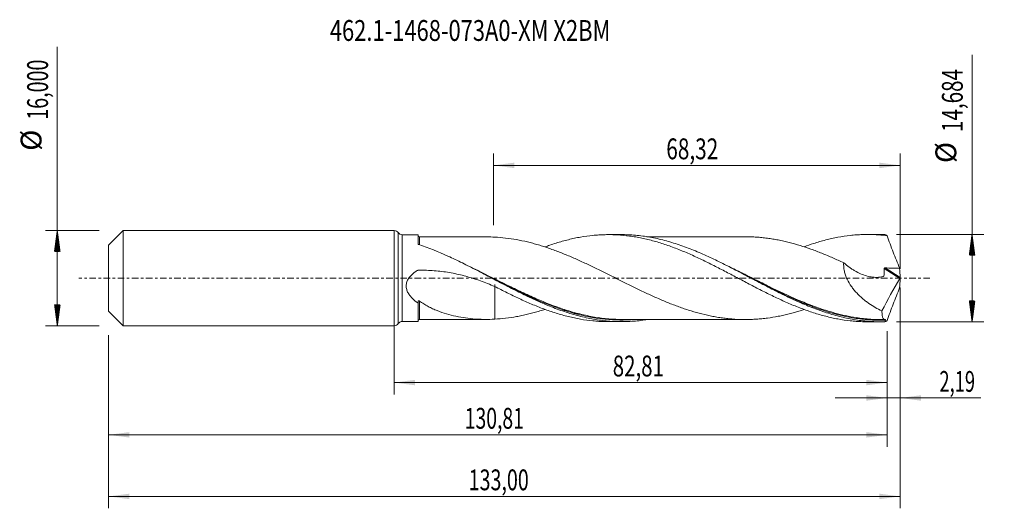
# Model space of a CAD drawing. Units: millimetres. Extents: x -63 to 102, y -39 to 43.
import ezdxf

# ---------------------------------------------------------------- set-up
doc = ezdxf.new("R2010")
doc.units = ezdxf.units.MM
doc.linetypes.add('CENTER', pattern=[47.5, 22, -8.5, 8.5, -8.5])
for name, color, linetype in [('1', 4, 'Continuous'), ('2', 7, 'Continuous'), ('SK1', 4, 'Continuous'), ('SK2', 7, 'Continuous'), ('SK4', 2, 'CENTER'), ('SK6', 5, 'Continuous')]:
    doc.layers.add(name, color=color, linetype=linetype)
doc.styles.add('iso_b_vert', font='simplex.shx')
doc.dimstyles.get("Standard").update_dxf_attribs({"dimtxt": 0.18, "dimasz": 0.18, "dimexe": 0.18, "dimexo": 0.0625, "dimgap": 0.09, "dimtad": 1, "dimzin": 0, "dimdsep": 52, "dimtxsty": 'Standard', "dimcen": 0.09, "dimadec": 0, "dimazin": 0, "dimtfac": 1, "dimtdec": 4, "dimtofl": 0, "dimtmove": 0, "dimatfit": 3, "dimfxl": 1, "dimtolj": 1, "dimtzin": 0, "dimarcsym": 0})

# ---------------------------------------------------------------- blocks, each defined once
blk = doc.blocks.new('_U0')
at = {"layer": 'SK2', "lineweight": 13}
for p, q in [((0, -1.5875), (0, -19.555398)), ((82.8107, -8.9295), (82.8107, -19.555398)), ((0, -17.555398), (82.8107, -17.555398))]:
    blk.add_line(p, q, dxfattribs=at)
at = {"layer": 'SK2', "lineweight": 18}
for points in [[(0, -17.555398), (3.499998, -17.094615), (3.500002, -18.016182)], [(82.8107, -17.555398), (79.310702, -18.016182), (79.310698, -17.094615)]]:
    blk.add_solid(points, dxfattribs=at)
at = {"layer": 'SK2', "lineweight": 13, "insert": (36.705485, -16.522765), "char_height": 3.5, "attachment_point": 7, "line_spacing_factor": 1.084337, "style": 'iso_b_vert'}
blk.add_mtext('\\W0.7211;82,81', dxfattribs=at)
blk = doc.blocks.new('_U1')
at = {"layer": 'SK2', "lineweight": 13}
for p, q in [((85, -1.5875), (85, -38.692985)), ((-48, -9.5875), (-48, -38.692985)), ((-48, -36.692985), (85, -36.692985))]:
    blk.add_line(p, q, dxfattribs=at)
at = {"layer": 'SK2', "lineweight": 18}
for points in [[(-48, -36.692985), (-44.500002, -36.232202), (-44.499998, -37.153769)], [(85, -36.692985), (81.500002, -37.153769), (81.499998, -36.232202)]]:
    blk.add_solid(points, dxfattribs=at)
at = {"layer": 'SK2', "lineweight": 13, "insert": (12.492401, -35.660352), "char_height": 3.5, "attachment_point": 7, "line_spacing_factor": 1.084337, "style": 'iso_b_vert'}
blk.add_mtext('\\W0.6930;133,00', dxfattribs=at)
blk = doc.blocks.new('_U2')
at = {"layer": 'SK2', "lineweight": 13}
for p, q in [((16.68, 8.9295), (16.68, 20.951119)), ((85, 1.5875), (85, 20.951119)), ((16.68, 18.951119), (85, 18.951119))]:
    blk.add_line(p, q, dxfattribs=at)
at = {"layer": 'SK2', "lineweight": 18}
for points in [[(16.68, 18.951119), (20.179998, 19.411903), (20.180002, 18.490335)], [(85, 18.951119), (81.500002, 18.490335), (81.499998, 19.411903)]]:
    blk.add_solid(points, dxfattribs=at)
at = {"layer": 'SK2', "lineweight": 13, "insert": (45.702701, 19.983753), "char_height": 3.5, "attachment_point": 7, "line_spacing_factor": 1.084337, "style": 'iso_b_vert'}
blk.add_mtext('\\W0.7317;68,32', dxfattribs=at)
blk = doc.blocks.new('_U3')
at = {"layer": 'SK2', "lineweight": 13}
for p, q in [((85, -1.5875), (85, -22.144503)), ((82.8107, -8.9295), (82.8107, -22.144503)), ((74.0607, -20.144503), (98.559058, -20.144503))]:
    blk.add_line(p, q, dxfattribs=at)
at = {"layer": 'SK2', "lineweight": 18}
for points in [[(82.8107, -20.144503), (79.310702, -20.605287), (79.310698, -19.683719)], [(85, -20.144503), (88.499998, -19.683719), (88.500002, -20.605287)]]:
    blk.add_solid(points, dxfattribs=at)
at = {"layer": 'SK2', "lineweight": 13, "insert": (91.589293, -19.11187), "char_height": 3.5, "attachment_point": 7, "line_spacing_factor": 1.084337, "style": 'iso_b_vert'}
blk.add_mtext('\\W0.6463;2,19', dxfattribs=at)
blk = doc.blocks.new('_U4')
at = {"layer": 'SK2', "lineweight": 13}
for p, q in [((-48, -9.5875), (-48, -28.343428)), ((82.8107, -8.9295), (82.8107, -28.343428)), ((-48, -26.343428), (82.8107, -26.343428))]:
    blk.add_line(p, q, dxfattribs=at)
at = {"layer": 'SK2', "lineweight": 18}
for points in [[(-48, -26.343428), (-44.500002, -25.882645), (-44.499998, -26.804212)], [(82.8107, -26.343428), (79.310702, -26.804212), (79.310698, -25.882645)]]:
    blk.add_solid(points, dxfattribs=at)
at = {"layer": 'SK2', "lineweight": 13, "insert": (11.835185, -25.310795), "char_height": 3.5, "attachment_point": 7, "line_spacing_factor": 1.084337, "style": 'iso_b_vert'}
blk.add_mtext('\\W0.6822;130,81', dxfattribs=at)

msp = doc.modelspace()

# ---------------------------------------------------------------- hatches: boundary and pattern name
at = {"layer": '2', "lineweight": 13}
h = msp.add_hatch(dxfattribs=at)
h.set_pattern_fill('ANSI31', color=256, scale=0.0062, style=0)
h.paths.add_polyline_path([(97.083, 7.342), (97.544, 3.842), (96.623, 3.842)])
h = msp.add_hatch(dxfattribs=at)
h.set_pattern_fill('ANSI31', color=256, scale=0.0062, style=0)
h.paths.add_polyline_path([(97.083, -7.342), (96.623, -3.842), (97.544, -3.842)])
at = {"layer": 'SK2', "lineweight": 13}
h = msp.add_hatch(dxfattribs=at)
h.set_pattern_fill('ANSI31', color=256, scale=0.0062, style=0)
h.paths.add_polyline_path([(-56.625, 8), (-56.164, 4.5), (-57.086, 4.5)])
h = msp.add_hatch(dxfattribs=at)
h.set_pattern_fill('ANSI31', color=256, scale=0.0062, style=0)
h.paths.add_polyline_path([(-56.625, -8), (-57.086, -4.5), (-56.164, -4.5)])

# ---------------------------------------------------------------- linework, layer by layer
at = {"layer": '1', "lineweight": 18}
for p, q in [((0, -8), (0, 8)), ((4, 7.293), (1.329, 7.291)), ((4, 7.293), (4, 5.778)), ((38.165, 7.314), (35.971, 7.313)), ((81.716, 7.341), (79.516, 7.34)), ((4, -7.293), (4, -4.208)), ((1.329, -7.291), (4, -7.293)), ((35.971, -7.313), (38.165, -7.314)), ((79.516, -7.34), (81.716, -7.341))]:
    msp.add_line(p, q, dxfattribs=at)
at = {"layer": '1', "lineweight": 13}
for p, q in [((0.664, 7.646), (0.664, -7.646)), ((1.329, 7.291), (1.329, -7.291)), ((82.482, 1.721), (84.989, 0.134)), ((82.304, 1.595), (84.95, -0.081))]:
    msp.add_line(p, q, dxfattribs=at)
at = {"layer": '1', "lineweight": 18}
for centre, start, end in [((0, 7.2), 33.84358, 90), ((1.329, 8.091), 213.84357, 270.03581), ((0, -7.2), 270, 326.15643), ((1.329, -8.091), 89.96419, 146.15643)]:
    msp.add_arc(centre, 0.8, start, end, dxfattribs=at)
for centre, start_param, end_param in [((4.25, 7.176), -3.1076724, -1.5554779), ((4.25, -7.176), 1.5814378, 3.1076724)]:
    msp.add_ellipse(centre, major_axis=(0.25, 0), ratio=0.999994, start_param=start_param, end_param=end_param, dxfattribs=at)
at = {"layer": '1', "lineweight": 13}
for points, knots in [([(4.25, 5.609), (4.25, 5.82), (4.25, 6.008), (4.25, 6.226), (4.25, 6.279), (4.25, 6.376), (4.25, 6.422), (4.25, 6.551), (4.25, 6.699), (4.251, 6.799), (4.251, 6.876), (4.251, 6.902), (4.251, 6.922), (4.251, 6.926), (4.251, 6.926)], [0, 0, 0, 0, 0.2498771, 0.2498771, 0.3331491, 0.3331491, 0.4164211, 0.4164211, 0.5829652, 0.7495092, 0.7495092, 0.9160533, 0.9160533, 1, 1, 1, 1]), ([(28.502, -5.25), (26.948, -4.74), (25.404, -4.135), (23.038, -3.108), (22.222, -2.736), (20.991, -2.156), (20.579, -1.959), (19.76, -1.562), (19.352, -1.362), (17.314, -0.357), (15.696, 0.465), (13.55, 1.52), (13.027, 1.774), (12.504, 2.024)], [0, 0, 0, 0, 0.2912435, 0.2912435, 0.4439269, 0.4439269, 0.5202687, 0.5202687, 0.5966104, 0.5966104, 0.9019772, 0.9019772, 1, 1, 1, 1]), ([(74.039, -5.869), (73.617, -5.754), (73.195, -5.632), (71.96, -5.25), (71.145, -4.97), (70.12, -4.586), (69.914, -4.508), (69.504, -4.348), (68.89, -4.106), (68.279, -3.851), (66.244, -2.983), (64.63, -2.218), (62.2, -1.023), (61.389, -0.616), (60.166, -0.002), (59.757, 0.203), (59.142, 0.511), (58.936, 0.614), (58.526, 0.819), (58.321, 0.921), (57.403, 1.377), (56.693, 1.725), (55.985, 2.065)], [0, 0, 0, 0, 0.0704145, 0.0704145, 0.2056957, 0.2056957, 0.239516, 0.239516, 0.2733363, 0.3409769, 0.3409769, 0.6115394, 0.6115394, 0.7468206, 0.7468206, 0.8144612, 0.8144612, 0.8482815, 0.8482815, 0.8821018, 0.8821018, 1, 1, 1, 1]), ([(4.251, -6.926), (4.251, -6.928), (4.251, -6.902), (4.251, -6.83), (4.251, -6.809), (4.251, -6.761), (4.251, -6.734), (4.251, -6.643), (4.251, -6.57), (4.251, -6.443), (4.251, -6.398), (4.251, -6.302), (4.251, -6.251), (4.251, -6.091), (4.251, -5.857), (4.251, -5.581), (4.251, -5.283), (4.251, -5.123), (4.251, -4.621), (4.251, -4.255), (4.251, -3.858)], [0, 0, 0, 0, 0.1575355, 0.1575355, 0.2101895, 0.2101895, 0.2628436, 0.2628436, 0.3681516, 0.3681516, 0.4208057, 0.4208057, 0.4734597, 0.4734597, 0.5787677, 0.6840758, 0.6840758, 0.7893839, 0.7893839, 1, 1, 1, 1]), ([(70.245, -4.782), (70.267, -4.79), (70.289, -4.799), (71.132, -5.114), (71.947, -5.394), (74.384, -6.143), (75.997, -6.523), (78.43, -6.886), (79.243, -6.972), (80.47, -7.048), (80.881, -7.064), (81.703, -7.077), (82.113, -7.074), (82.524, -7.062)], [0, 0, 0, 0, 0.0053705, 0.0053705, 0.2042964, 0.2042964, 0.6021482, 0.6021482, 0.8010741, 0.8010741, 0.9005371, 0.9005371, 1, 1, 1, 1]), ([(28.562, -5.417), (28.606, -5.432), (28.65, -5.446), (29.102, -5.591), (29.51, -5.715), (30.125, -5.89), (30.33, -5.947), (30.74, -6.056), (30.946, -6.109), (31.973, -6.362), (32.79, -6.531), (35.233, -6.934), (36.852, -7.062), (39.053, -7.038), (39.626, -7.014), (40.201, -6.972)], [0, 0, 0, 0, 0.0113553, 0.0113553, 0.1164968, 0.1164968, 0.1690675, 0.1690675, 0.2216382, 0.2216382, 0.431921, 0.431921, 0.8524867, 0.8524867, 1, 1, 1, 1])]:
    msp.add_open_spline(points, degree=3, knots=knots, dxfattribs=at)
at = {"layer": '1', "lineweight": 18}
for points, knots in [([(15.545, 6.934), (15.434, 6.934), (15.142, 6.934), (14.709, 6.934), (14.267, 6.934), (13.843, 6.934), (13.315, 6.933), (12.705, 6.933), (12.042, 6.933), (11.399, 6.933), (10.673, 6.932), (9.859, 6.932), (9.021, 6.931), (8.277, 6.929), (7.652, 6.93), (7.042, 6.929), (6.409, 6.929), (5.692, 6.928), (4.983, 6.928), (4.485, 6.927), (4.251, 6.926)], [0, 0, 0, 0, 0.0296034, 0.0774217, 0.11581, 0.1471467, 0.1897866, 0.2561717, 0.3091367, 0.3656346, 0.4270193, 0.5019771, 0.5816648, 0.6496977, 0.6995574, 0.7474728, 0.8116852, 0.8677149, 0.9378225, 1, 1, 1, 1]), ([(68.854, -5.268), (68.633, -5.341), (68.411, -5.413), (67.579, -5.672), (66.966, -5.847), (66.05, -6.077), (65.744, -6.15), (65.134, -6.287), (64.83, -6.352), (63.915, -6.531), (63.304, -6.631), (62.388, -6.753), (62.082, -6.789), (61.471, -6.85), (61.165, -6.875), (60.554, -6.916), (60.249, -6.932), (59.639, -6.953), (59.335, -6.959), (58.42, -6.959), (57.809, -6.941), (56.892, -6.882), (56.586, -6.856), (55.975, -6.796), (55.67, -6.762), (55.059, -6.683), (54.754, -6.639), (54.144, -6.54), (53.839, -6.485), (52.924, -6.309), (52.312, -6.174), (51.088, -5.865), (50.478, -5.694), (49.562, -5.414), (49.257, -5.316), (48.647, -5.113), (48.342, -5.008), (47.731, -4.79), (47.426, -4.678), (46.814, -4.446), (46.508, -4.327), (45.896, -4.083), (45.59, -3.958), (44.98, -3.702), (44.675, -3.571), (43.759, -3.172), (43.149, -2.897), (42.232, -2.47), (41.927, -2.326), (41.314, -2.034), (41.008, -1.887), (40.091, -1.443), (39.481, -1.141), (38.566, -0.685), (38.26, -0.533), (37.649, -0.228), (37.344, -0.075), (36.732, 0.232), (36.426, 0.386), (35.814, 0.692), (35.509, 0.844), (34.898, 1.146), (34.592, 1.296), (33.982, 1.595), (33.677, 1.744), (33.067, 2.039), (32.761, 2.184), (32.15, 2.472), (31.844, 2.614), (31.232, 2.896), (30.926, 3.035), (30.315, 3.307), (30.01, 3.44), (29.399, 3.702), (29.094, 3.83), (28.483, 4.082), (28.178, 4.205), (27.568, 4.443), (27.263, 4.559), (26.651, 4.785), (26.345, 4.895), (25.733, 5.108), (25.427, 5.21), (24.816, 5.406), (24.511, 5.501), (23.9, 5.682), (23.595, 5.769), (22.984, 5.933), (22.678, 6.01), (21.762, 6.23), (21.149, 6.359), (19.926, 6.579), (19.316, 6.671), (18.095, 6.814), (17.483, 6.865), (16.871, 6.897)], [0, 0, 0, 0, 0.0128157, 0.0128157, 0.0480723, 0.0480723, 0.0657006, 0.0657006, 0.0833289, 0.0833289, 0.1185854, 0.1185854, 0.1362137, 0.1362137, 0.153842, 0.153842, 0.1714703, 0.1714703, 0.1890986, 0.1890986, 0.2243552, 0.2243552, 0.2419835, 0.2419835, 0.2596118, 0.2596118, 0.2772401, 0.2772401, 0.2948684, 0.2948684, 0.3301249, 0.3301249, 0.3653815, 0.3653815, 0.3830098, 0.3830098, 0.4006381, 0.4006381, 0.4182664, 0.4182664, 0.4358947, 0.4358947, 0.453523, 0.453523, 0.4711513, 0.4711513, 0.5064079, 0.5064079, 0.5240361, 0.5240361, 0.5416644, 0.5416644, 0.576921, 0.576921, 0.5945493, 0.5945493, 0.6121776, 0.6121776, 0.6298059, 0.6298059, 0.6474342, 0.6474342, 0.6650625, 0.6650625, 0.6826908, 0.6826908, 0.7003191, 0.7003191, 0.7179473, 0.7179473, 0.7355756, 0.7355756, 0.7532039, 0.7532039, 0.7708322, 0.7708322, 0.7884605, 0.7884605, 0.8060888, 0.8060888, 0.8237171, 0.8237171, 0.8413454, 0.8413454, 0.8589737, 0.8589737, 0.876602, 0.876602, 0.8942303, 0.8942303, 0.9294868, 0.9294868, 0.9647434, 0.9647434, 1, 1, 1, 1]), ([(25.304, 5.247), (25.582, 5.349), (25.86, 5.449), (26.485, 5.664), (26.832, 5.777), (27.524, 5.993), (27.87, 6.096), (28.558, 6.29), (28.902, 6.381), (29.588, 6.55), (29.931, 6.628), (30.616, 6.772), (30.958, 6.839), (31.983, 7.019), (32.667, 7.113), (33.694, 7.215), (34.036, 7.243), (34.721, 7.285), (35.065, 7.299), (35.754, 7.314), (36.099, 7.315), (36.79, 7.303), (37.136, 7.29), (38.173, 7.231), (38.862, 7.165), (39.89, 7.027), (40.232, 6.974), (40.916, 6.857), (41.258, 6.792), (41.942, 6.651), (42.284, 6.573), (42.966, 6.406), (43.308, 6.317), (43.993, 6.128), (44.336, 6.028), (45.022, 5.816), (45.365, 5.703), (46.053, 5.468), (46.398, 5.345), (47.09, 5.09), (47.437, 4.957), (48.128, 4.683), (48.472, 4.541), (49.159, 4.25), (49.502, 4.102), (50.188, 3.798), (50.531, 3.643), (51.214, 3.325), (51.555, 3.162), (52.58, 2.669), (53.264, 2.331), (54.29, 1.806), (54.632, 1.63), (55.319, 1.275), (55.663, 1.097), (56.352, 0.736), (56.697, 0.554), (57.388, 0.187), (57.735, 0.004), (58.425, -0.359), (58.769, -0.541), (59.456, -0.902), (59.799, -1.083), (60.826, -1.619), (61.51, -1.968), (62.534, -2.483), (62.875, -2.653), (63.559, -2.987), (63.901, -3.151), (64.586, -3.473), (64.929, -3.632), (65.614, -3.944), (65.958, -4.097), (66.647, -4.394), (66.993, -4.538), (67.686, -4.82), (68.031, -4.957), (69.064, -5.353), (69.751, -5.594), (70.778, -5.925), (71.119, -6.031), (71.802, -6.23), (72.144, -6.324), (72.827, -6.499), (73.169, -6.581), (73.852, -6.734), (74.194, -6.804), (75.22, -6.996), (75.908, -7.099), (76.942, -7.214), (77.287, -7.246), (77.98, -7.296), (78.325, -7.314), (78.952, -7.335), (79.232, -7.34), (79.512, -7.34)], [0, 0, 0, 0, 0.0153546, 0.0153546, 0.0343577, 0.0343577, 0.0533607, 0.0533607, 0.0723638, 0.0723638, 0.0913669, 0.0913669, 0.11037, 0.11037, 0.1483762, 0.1483762, 0.1673793, 0.1673793, 0.1863824, 0.1863824, 0.2053854, 0.2053854, 0.2243885, 0.2243885, 0.2623947, 0.2623947, 0.2813978, 0.2813978, 0.3004009, 0.3004009, 0.319404, 0.319404, 0.3384071, 0.3384071, 0.3574101, 0.3574101, 0.3764132, 0.3764132, 0.3954163, 0.3954163, 0.4144194, 0.4144194, 0.4334225, 0.4334225, 0.4524256, 0.4524256, 0.4714287, 0.4714287, 0.4904318, 0.4904318, 0.5284379, 0.5284379, 0.547441, 0.547441, 0.5664441, 0.5664441, 0.5854472, 0.5854472, 0.6044503, 0.6044503, 0.6234534, 0.6234534, 0.6424565, 0.6424565, 0.6804626, 0.6804626, 0.6994657, 0.6994657, 0.7184688, 0.7184688, 0.7374719, 0.7374719, 0.756475, 0.756475, 0.7754781, 0.7754781, 0.7944812, 0.7944812, 0.8324873, 0.8324873, 0.8514904, 0.8514904, 0.8704935, 0.8704935, 0.8894966, 0.8894966, 0.9084997, 0.9084997, 0.9465059, 0.9465059, 0.9655089, 0.9655089, 0.984512, 0.984512, 1, 1, 1, 1]), ([(82.415, -7.332), (82.007, -7.343), (81.599, -7.344), (80.782, -7.327), (80.373, -7.309), (79.15, -7.227), (78.336, -7.134), (77.114, -6.941), (76.707, -6.867), (75.89, -6.702), (75.481, -6.611), (74.258, -6.311), (73.444, -6.079), (72.222, -5.684), (71.815, -5.545), (70.998, -5.252), (70.589, -5.098), (69.366, -4.619), (68.552, -4.275), (67.33, -3.727), (66.922, -3.54), (66.105, -3.155), (65.696, -2.959), (64.473, -2.359), (63.659, -1.945), (62.437, -1.313), (62.029, -1.1), (61.212, -0.671), (60.803, -0.456), (59.58, 0.191), (58.766, 0.622), (57.543, 1.261), (57.135, 1.473), (56.318, 1.893), (55.91, 2.101), (54.686, 2.715), (53.872, 3.111), (52.649, 3.678), (52.241, 3.863), (51.424, 4.223), (51.016, 4.397), (49.792, 4.902), (48.978, 5.214), (47.755, 5.64), (47.347, 5.775), (46.53, 6.03), (46.121, 6.149), (44.897, 6.483), (44.083, 6.673), (42.86, 6.904), (42.452, 6.973), (41.635, 7.091), (41.226, 7.142), (40.002, 7.264), (39.188, 7.308), (38.296, 7.314), (38.219, 7.314), (38.143, 7.314)], [0, 0, 0, 0, 0.0276335, 0.0276335, 0.0552669, 0.0552669, 0.1105339, 0.1105339, 0.1381673, 0.1381673, 0.1658008, 0.1658008, 0.2210678, 0.2210678, 0.2487012, 0.2487012, 0.2763347, 0.2763347, 0.3316016, 0.3316016, 0.3592351, 0.3592351, 0.3868686, 0.3868686, 0.4421355, 0.4421355, 0.469769, 0.469769, 0.4974024, 0.4974024, 0.5526694, 0.5526694, 0.5803029, 0.5803029, 0.6079363, 0.6079363, 0.6632033, 0.6632033, 0.6908367, 0.6908367, 0.7184702, 0.7184702, 0.7737371, 0.7737371, 0.8013706, 0.8013706, 0.8290041, 0.8290041, 0.884271, 0.884271, 0.9119045, 0.9119045, 0.939538, 0.939538, 0.9948049, 0.9948049, 1, 1, 1, 1]), ([(59.254, 6.958), (59.111, 6.958), (58.814, 6.958), (58.364, 6.958), (57.908, 6.958), (57.382, 6.959), (56.758, 6.958), (56.035, 6.956), (55.341, 6.957), (54.685, 6.957), (53.996, 6.956), (53.168, 6.955), (52.213, 6.956), (51.167, 6.954), (50.089, 6.955), (48.987, 6.953), (47.987, 6.953), (47.001, 6.952), (46.003, 6.952), (44.97, 6.952), (44.024, 6.95), (43.209, 6.95), (42.701, 6.95), (42.457, 6.95)], [0, 0, 0, 0, 0.0259325, 0.0539585, 0.0807131, 0.1074383, 0.1477269, 0.1922037, 0.2364543, 0.2716028, 0.3093114, 0.3594407, 0.4193745, 0.4797751, 0.5461221, 0.6118478, 0.6764138, 0.7247324, 0.7877217, 0.8545694, 0.9092627, 0.9564816, 1, 1, 1, 1]), ([(59.249, 6.958), (59.479, 6.956), (59.708, 6.951), (60.243, 6.932), (60.548, 6.916), (61.159, 6.875), (61.464, 6.851), (62.074, 6.79), (62.379, 6.754), (62.991, 6.673), (63.297, 6.627), (63.909, 6.527), (64.214, 6.472), (64.825, 6.353), (65.13, 6.288), (65.74, 6.151), (66.045, 6.079), (66.96, 5.848), (67.571, 5.674), (68.794, 5.293), (69.406, 5.088), (70.627, 4.651), (71.237, 4.419), (72.153, 4.051), (72.458, 3.926), (73.07, 3.668), (73.376, 3.536), (74.293, 3.133), (74.904, 2.855), (75.515, 2.571)], [0, 0, 0, 0, 0.0424145, 0.0424145, 0.0987431, 0.0987431, 0.1550717, 0.1550717, 0.2114002, 0.2114002, 0.2677288, 0.2677288, 0.3240573, 0.3240573, 0.3803859, 0.3803859, 0.4367144, 0.4367144, 0.5493715, 0.5493715, 0.6620287, 0.6620287, 0.7746858, 0.7746858, 0.8310143, 0.8310143, 0.8873429, 0.8873429, 1, 1, 1, 1]), ([(68.859, 5.271), (69.386, 5.465), (69.911, 5.646), (70.778, 5.925), (71.119, 6.031), (71.802, 6.23), (72.144, 6.324), (72.827, 6.499), (73.169, 6.581), (73.852, 6.734), (74.194, 6.804), (75.22, 6.996), (75.908, 7.099), (76.942, 7.214), (77.287, 7.246), (77.98, 7.296), (78.325, 7.314), (79.015, 7.337), (79.36, 7.342), (80.047, 7.337), (80.39, 7.328), (81.078, 7.297), (81.421, 7.274), (82.109, 7.216), (82.452, 7.18), (82.795, 7.138)], [0, 0, 0, 0, 0.1132143, 0.1132143, 0.1871131, 0.1871131, 0.2610119, 0.2610119, 0.3349107, 0.3349107, 0.4088095, 0.4088095, 0.5566072, 0.5566072, 0.630506, 0.630506, 0.7044048, 0.7044048, 0.7783036, 0.7783036, 0.8522024, 0.8522024, 0.9261012, 0.9261012, 1, 1, 1, 1]), ([(82.795, 7.138), (82.959, 6.676), (83.126, 6.215), (83.468, 5.295), (83.643, 4.835), (83.997, 3.918), (84.178, 3.459), (84.544, 2.547), (84.729, 2.093), (84.917, 1.641)], [0, 0, 0, 0, 0.25, 0.25, 0.5, 0.5, 0.75, 0.75, 1, 1, 1, 1]), ([(4.134, 5.64), (4.113, 5.647), (4.095, 5.655), (4.062, 5.675), (4.048, 5.686), (4.013, 5.722), (4, 5.75), (4, 5.778)], [0, 0, 0, 0, 0.25, 0.25, 0.5, 0.5, 1, 1, 1, 1]), ([(42.472, -6.967), (42.328, -6.99), (42.184, -7.012), (41.632, -7.092), (41.224, -7.142), (40, -7.264), (39.186, -7.308), (37.962, -7.316), (37.553, -7.31), (36.736, -7.278), (36.328, -7.252), (35.104, -7.147), (34.29, -7.04), (33.066, -6.825), (32.657, -6.744), (31.84, -6.565), (31.432, -6.467), (30.208, -6.149), (29.394, -5.903), (28.17, -5.491), (27.761, -5.346), (26.943, -5.043), (26.535, -4.885), (25.311, -4.392), (24.497, -4.039), (23.273, -3.481), (22.864, -3.29), (22.046, -2.899), (21.638, -2.7), (20.414, -2.094), (19.6, -1.678), (18.375, -1.042), (17.966, -0.829), (17.149, -0.399), (16.741, -0.184), (15.517, 0.46), (14.702, 0.889), (13.477, 1.523), (13.068, 1.733), (12.251, 2.148), (11.844, 2.352), (10.624, 2.953), (9.814, 3.339), (7.385, 4.439), (5.769, 5.095), (4.134, 5.64)], [0, 0, 0, 0, 0.0112295, 0.0112295, 0.0431253, 0.0431253, 0.106917, 0.106917, 0.1388128, 0.1388128, 0.1707086, 0.1707086, 0.2345003, 0.2345003, 0.2663961, 0.2663961, 0.2982919, 0.2982919, 0.3620836, 0.3620836, 0.3939794, 0.3939794, 0.4258752, 0.4258752, 0.4896668, 0.4896668, 0.5215627, 0.5215627, 0.5534585, 0.5534585, 0.6172501, 0.6172501, 0.649146, 0.649146, 0.6810418, 0.6810418, 0.7448334, 0.7448334, 0.7767292, 0.7767292, 0.8086251, 0.8086251, 0.8724167, 0.8724167, 1, 1, 1, 1]), ([(75.515, 2.571), (75.499, 2.349), (75.5, 2.123), (75.526, 1.776), (75.539, 1.659), (75.574, 1.425), (75.595, 1.309), (75.67, 0.961), (75.735, 0.732), (75.891, 0.279), (75.984, 0.053), (76.291, -0.6), (76.535, -1.008), (76.877, -1.493), (76.948, -1.589), (77.091, -1.778), (77.164, -1.87), (77.386, -2.142), (77.539, -2.316), (78.008, -2.821), (78.337, -3.134), (78.85, -3.572), (79.024, -3.714), (79.377, -3.986), (79.555, -4.116), (80.093, -4.492), (80.457, -4.722), (81.194, -5.148), (81.567, -5.343), (81.944, -5.523)], [0, 0, 0, 0, 0.0625, 0.0625, 0.09375, 0.09375, 0.125, 0.125, 0.1875, 0.1875, 0.25, 0.25, 0.375, 0.375, 0.40625, 0.40625, 0.4375, 0.4375, 0.5, 0.5, 0.625, 0.625, 0.6875, 0.6875, 0.75, 0.75, 0.875, 0.875, 1, 1, 1, 1]), ([(75.515, 2.571), (75.809, 2.312), (76.111, 2.071), (76.576, 1.734), (76.733, 1.625), (77.051, 1.418), (77.213, 1.319), (77.702, 1.037), (78.03, 0.871), (78.69, 0.584), (79.022, 0.463), (79.69, 0.27), (80.027, 0.199), (80.536, 0.139), (80.705, 0.127), (81.039, 0.119), (81.205, 0.123), (81.532, 0.151), (81.695, 0.174), (81.935, 0.223), (82.014, 0.242), (82.112, 0.27), (82.131, 0.275), (82.17, 0.287), (82.19, 0.292), (82.218, 0.303), (82.227, 0.307), (82.244, 0.318), (82.252, 0.325), (82.265, 0.342), (82.27, 0.352), (82.277, 0.374), (82.278, 0.386), (82.29, 0.495), (82.299, 0.594), (82.311, 0.791), (82.315, 0.89), (82.32, 1.19), (82.315, 1.391), (82.304, 1.595)], [0, 0, 0, 0, 0.125, 0.125, 0.1875, 0.1875, 0.25, 0.25, 0.375, 0.375, 0.5, 0.5, 0.625, 0.625, 0.6875, 0.6875, 0.75, 0.75, 0.8125, 0.8125, 0.84375, 0.84375, 0.8515625, 0.8515625, 0.859375, 0.859375, 0.8632812, 0.8632812, 0.8671875, 0.8671875, 0.8710937, 0.8710937, 0.875, 0.875, 0.90625, 0.90625, 0.9375, 0.9375, 1, 1, 1, 1]), ([(82.304, 1.595), (82.303, 1.615), (82.307, 1.635), (82.328, 1.67), (82.344, 1.685), (82.38, 1.706), (82.4, 1.713), (82.44, 1.721), (82.461, 1.722), (82.482, 1.721)], [0, 0, 0, 0, 0.25, 0.25, 0.5, 0.5, 0.75, 0.75, 1, 1, 1, 1]), ([(82.482, 1.721), (82.888, 1.707), (83.294, 1.694), (84.105, 1.666), (84.511, 1.653), (84.917, 1.641)], [0, 0, 0, 0, 0.5, 0.5, 1, 1, 1, 1]), ([(4, -4.208), (3.836, -4.093), (3.675, -3.972), (3.362, -3.716), (3.21, -3.581), (2.921, -3.296), (2.784, -3.146), (2.593, -2.905), (2.532, -2.822), (2.418, -2.65), (2.364, -2.562), (2.265, -2.381), (2.22, -2.288), (2.141, -2.095), (2.106, -1.995), (2.051, -1.792), (2.03, -1.689), (2.003, -1.479), (1.998, -1.372), (2.007, -1.048), (2.046, -0.838), (2.152, -0.529), (2.194, -0.428), (2.291, -0.234), (2.346, -0.141), (2.464, 0.04), (2.529, 0.128), (2.667, 0.297), (2.739, 0.378), (2.963, 0.611), (3.124, 0.754), (3.463, 1.021), (3.641, 1.145), (3.835, 1.269), (3.846, 1.276), (3.87, 1.288), (3.883, 1.292), (3.921, 1.305), (3.947, 1.31), (4.001, 1.316), (4.027, 1.317), (4.081, 1.318), (4.108, 1.319), (4.242, 1.322), (4.349, 1.324), (4.886, 1.33), (5.315, 1.324), (6.172, 1.291), (6.601, 1.264), (7.88, 1.151), (8.724, 1.035), (10.395, 0.728), (11.222, 0.535), (12.861, 0.083), (13.674, -0.178), (15.287, -0.754), (16.083, -1.069), (16.871, -1.399)], [0, 0, 0, 0, 0.03125, 0.03125, 0.0625, 0.0625, 0.09375, 0.09375, 0.109375, 0.109375, 0.125, 0.125, 0.140625, 0.140625, 0.15625, 0.15625, 0.171875, 0.171875, 0.1875, 0.1875, 0.21875, 0.21875, 0.234375, 0.234375, 0.25, 0.25, 0.265625, 0.265625, 0.28125, 0.28125, 0.3125, 0.3125, 0.34375, 0.34375, 0.3457031, 0.3457031, 0.3476562, 0.3476562, 0.3515625, 0.3515625, 0.3554687, 0.3554687, 0.359375, 0.359375, 0.375, 0.375, 0.4375, 0.4375, 0.5, 0.5, 0.625, 0.625, 0.75, 0.75, 0.875, 0.875, 1, 1, 1, 1]), ([(85, 0.048), (84.995, 0.027), (84.988, 0.003), (84.971, -0.042), (84.961, -0.063), (84.95, -0.081)], [0, 0, 0, 0, 0.5, 0.5, 1, 1, 1, 1]), ([(16.401, -0.005), (17.234, -0.428), (18.069, -0.851), (19.314, -1.473), (19.723, -1.675), (20.542, -2.076), (20.954, -2.275), (22.186, -2.861), (23.002, -3.236), (25.401, -4.284), (26.976, -4.902), (28.562, -5.417)], [0, 0, 0, 0, 0.2065153, 0.2065153, 0.3070582, 0.3070582, 0.4076011, 0.4076011, 0.608687, 0.608687, 1, 1, 1, 1]), ([(16.871, -1.374), (16.871, -1.303), (16.871, -1.244), (16.871, -1.159), (16.871, -1.129), (16.871, -1.088), (16.871, -1.077), (16.871, -1.073), (16.871, -1.107), (16.871, -1.244), (16.871, -1.348), (16.871, -1.554), (16.871, -1.632), (16.871, -1.76), (16.871, -1.804), (16.871, -1.875), (16.871, -1.898), (16.871, -1.935), (16.871, -1.947), (16.871, -1.972), (16.871, -1.983), (16.871, -2.011), (16.871, -2.022), (16.871, -2.046), (16.871, -2.06), (16.871, -2.102), (16.871, -2.13), (16.871, -2.214), (16.871, -2.271), (16.871, -2.441), (16.871, -2.556), (16.871, -2.902), (16.871, -3.137), (16.871, -3.85), (16.871, -4.334), (16.871, -5.071), (16.871, -5.318), (16.871, -5.817), (16.871, -6.07), (16.871, -6.514), (16.871, -6.706), (16.871, -6.897)], [0, 0, 0, 0, 0.0734131, 0.0734131, 0.1361457, 0.1361457, 0.1988783, 0.1988783, 0.3243435, 0.3243435, 0.4498087, 0.4498087, 0.5125413, 0.5125413, 0.5439076, 0.5439076, 0.5595908, 0.5595908, 0.5674323, 0.5674323, 0.5752739, 0.5752739, 0.5791947, 0.5791947, 0.5831155, 0.5831155, 0.5909571, 0.5909571, 0.6066402, 0.6066402, 0.6380065, 0.6380065, 0.7007391, 0.7007391, 0.8262043, 0.8262043, 0.8889369, 0.8889369, 0.9516695, 0.9516695, 1, 1, 1, 1]), ([(16.871, -1.399), (17.563, -1.76), (18.254, -2.109), (19.285, -2.62), (19.628, -2.789), (20.312, -3.12), (20.655, -3.282), (21.339, -3.599), (21.681, -3.755), (22.365, -4.059), (22.707, -4.209), (23.733, -4.645), (24.419, -4.917), (25.45, -5.302), (25.794, -5.426), (26.485, -5.664), (26.832, -5.777), (27.524, -5.993), (27.87, -6.096), (28.558, -6.29), (28.902, -6.381), (29.588, -6.55), (29.931, -6.628), (30.616, -6.772), (30.958, -6.839), (31.983, -7.019), (32.667, -7.113), (33.694, -7.215), (34.036, -7.243), (34.721, -7.285), (35.065, -7.299), (35.594, -7.31), (35.778, -7.313), (35.963, -7.313)], [0, 0, 0, 0, 0.107904, 0.107904, 0.161856, 0.161856, 0.215808, 0.215808, 0.26976, 0.26976, 0.323712, 0.323712, 0.431616, 0.431616, 0.485568, 0.485568, 0.53952, 0.53952, 0.593472, 0.593472, 0.647424, 0.647424, 0.701376, 0.701376, 0.755328, 0.755328, 0.863232, 0.863232, 0.917184, 0.917184, 0.971136, 0.971136, 1, 1, 1, 1]), ([(59.986, -0.023), (60.176, -0.12), (60.366, -0.217), (61.371, -0.728), (62.183, -1.14), (64.614, -2.348), (66.228, -3.12), (68.263, -3.993), (68.671, -4.163), (69.285, -4.411), (69.49, -4.492), (69.878, -4.643), (70.062, -4.713), (70.245, -4.782)], [0, 0, 0, 0, 0.0552847, 0.0552847, 0.2930684, 0.2930684, 0.7686359, 0.7686359, 0.8875277, 0.8875277, 0.9469736, 0.9469736, 1, 1, 1, 1]), ([(82.795, -7.138), (82.96, -6.673), (83.128, -6.21), (83.471, -5.288), (83.645, -4.829), (83.999, -3.913), (84.179, -3.457), (84.544, -2.547), (84.729, -2.093), (84.917, -1.641)], [0, 0, 0, 0, 0.25, 0.25, 0.5, 0.5, 0.75, 0.75, 1, 1, 1, 1]), ([(4, -4.043), (4, -4.004), (4.004, -3.967), (4.024, -3.896), (4.041, -3.862), (4.078, -3.828), (4.093, -3.819), (4.125, -3.81), (4.142, -3.81), (4.191, -3.819), (4.223, -3.836), (4.251, -3.858)], [0, 0, 0, 0, 0.25, 0.25, 0.5, 0.5, 0.625, 0.625, 0.75, 0.75, 1, 1, 1, 1]), ([(4.251, -3.858), (4.478, -4.034), (4.712, -4.194), (5.191, -4.495), (5.436, -4.634), (5.934, -4.897), (6.187, -5.02), (6.699, -5.252), (6.958, -5.361), (7.736, -5.667), (8.258, -5.844), (9.307, -6.159), (9.834, -6.294), (10.893, -6.524), (11.424, -6.621), (12.494, -6.773), (13.032, -6.831), (13.846, -6.89), (14.118, -6.905), (14.665, -6.926), (14.938, -6.932), (15.762, -6.937), (16.314, -6.925), (16.871, -6.897)], [0, 0, 0, 0, 0.0625, 0.0625, 0.125, 0.125, 0.1875, 0.1875, 0.25, 0.25, 0.375, 0.375, 0.5, 0.5, 0.625, 0.625, 0.75, 0.75, 0.8125, 0.8125, 0.875, 0.875, 1, 1, 1, 1]), ([(16.871, -6.897), (17.484, -6.865), (18.095, -6.814), (19.316, -6.671), (19.926, -6.579), (20.842, -6.414), (21.148, -6.355), (21.76, -6.226), (22.066, -6.157), (22.678, -6.01), (22.984, -5.933), (23.595, -5.769), (23.9, -5.682), (24.511, -5.501), (24.816, -5.407), (25.185, -5.288), (25.248, -5.267), (25.312, -5.246)], [0, 0, 0, 0, 0.2171792, 0.2171792, 0.4343584, 0.4343584, 0.542948, 0.542948, 0.6515376, 0.6515376, 0.7601273, 0.7601273, 0.8687169, 0.8687169, 0.9773065, 0.9773065, 1, 1, 1, 1]), ([(38.428, -6.947), (36.827, -6.948), (35.236, -6.811), (32.821, -6.403), (32.005, -6.231), (30.773, -5.924), (30.362, -5.813), (29.544, -5.579), (29.135, -5.454), (28.653, -5.299), (28.577, -5.274), (28.502, -5.25)], [0, 0, 0, 0, 0.4844153, 0.4844153, 0.7308117, 0.7308117, 0.8540099, 0.8540099, 0.9772081, 0.9772081, 1, 1, 1, 1]), ([(82.533, -6.968), (82.122, -6.977), (81.712, -6.977), (80.891, -6.957), (80.48, -6.938), (79.254, -6.855), (78.441, -6.763), (76.432, -6.453), (75.237, -6.194), (74.039, -5.869)], [0, 0, 0, 0, 0.143699, 0.143699, 0.287398, 0.287398, 0.5747959, 0.5747959, 1, 1, 1, 1]), ([(81.944, -5.523), (81.944, -5.774), (81.956, -5.994), (81.992, -6.277), (82.007, -6.364), (82.044, -6.522), (82.066, -6.592), (82.139, -6.775), (82.2, -6.862), (82.31, -6.941), (82.351, -6.959), (82.437, -6.977), (82.484, -6.977), (82.533, -6.968)], [0, 0, 0, 0, 0.25, 0.25, 0.375, 0.375, 0.5, 0.5, 0.75, 0.75, 0.875, 0.875, 1, 1, 1, 1]), ([(4.251, -6.926), (4.485, -6.927), (4.983, -6.928), (5.692, -6.928), (6.378, -6.929), (6.966, -6.929), (7.487, -6.929), (7.988, -6.93), (8.563, -6.93), (9.25, -6.932), (9.987, -6.932), (10.653, -6.932), (11.224, -6.933), (11.705, -6.933), (12.159, -6.933), (12.624, -6.933), (13.125, -6.933), (13.613, -6.933), (14.072, -6.934), (14.529, -6.934), (15.019, -6.934), (15.37, -6.934), (15.537, -6.934)], [0, 0, 0, 0, 0.0622221, 0.13238, 0.18845, 0.2445357, 0.2886019, 0.326931, 0.3775173, 0.4414007, 0.5094361, 0.5733926, 0.6184997, 0.6611677, 0.7010801, 0.7392009, 0.7847652, 0.8341462, 0.8689462, 0.9068027, 0.9554588, 1, 1, 1, 1]), ([(38.347, -6.947), (38.568, -6.946), (39.01, -6.945), (39.681, -6.944), (40.298, -6.948), (40.892, -6.949), (41.467, -6.949), (42.094, -6.949), (42.786, -6.95), (43.584, -6.95), (44.391, -6.951), (45.244, -6.952), (46.091, -6.952), (46.884, -6.952), (47.623, -6.953), (48.379, -6.953), (49.213, -6.953), (50.131, -6.955), (51.056, -6.954), (51.992, -6.956), (52.875, -6.956), (53.622, -6.955), (54.215, -6.956), (54.722, -6.957), (55.307, -6.957), (56.076, -6.956), (56.937, -6.959), (57.83, -6.958), (58.573, -6.958), (59.034, -6.958), (59.225, -6.958), (59.241, -6.958)], [0, 0, 0, 0, 0.0330275, 0.0653247, 0.0949675, 0.1235136, 0.1512183, 0.1773381, 0.2133422, 0.250456, 0.2915628, 0.3290584, 0.3725881, 0.4128942, 0.4427948, 0.4784252, 0.5211447, 0.5623165, 0.6100443, 0.653578, 0.6964146, 0.7366367, 0.7605898, 0.7814135, 0.8092376, 0.8444615, 0.8915494, 0.9326614, 0.9725041, 0.9976683, 1, 1, 1, 1]), ([(82.533, -6.968), (82.536, -6.968), (82.539, -6.969), (82.543, -6.976), (82.544, -6.981), (82.543, -6.998), (82.541, -7.009), (82.534, -7.035), (82.529, -7.049), (82.524, -7.062)], [0, 0, 0, 0, 0.25, 0.25, 0.5, 0.5, 0.75, 0.75, 1, 1, 1, 1])]:
    msp.add_open_spline(points, degree=3, knots=knots, dxfattribs=at)
for points, degree in [([(16.871, 6.897), (16.424, 6.919), (15.98, 6.932), (15.538, 6.934)], 3), ([(82.415, 7.332), (82.182, 7.339), (81.948, 7.341), (81.714, 7.341)], 3), ([(82.795, 7.138), (82.653, 7.244), (82.527, 7.309), (82.415, 7.332)], 3), ([(59.941, 0), (59.941, 0), (59.941, 0)], 2), ([(84.917, 1.641), (84.95, 1.138), (84.974, 0.636), (84.989, 0.134)], 3), ([(84.989, 0.134), (84.99, 0.109), (84.994, 0.08), (85, 0.048)], 3), ([(85, 0.048), (85, 0.016), (85, -0.016), (85, -0.048)], 3), ([(84.95, -0.081), (83.88, -1.832), (82.877, -3.646), (81.944, -5.523)], 3), ([(84.917, -1.641), (84.95, -1.138), (84.974, -0.636), (84.989, -0.134)], 3), ([(84.989, -0.134), (84.99, -0.109), (84.994, -0.08), (85, -0.048)], 3), ([(4, -4.208), (4, -4.153), (4, -4.098), (4, -4.043)], 3), ([(81.909, -6.974), (82.174, -6.975), (82.436, -6.973)], 2), ([(82.524, -7.062), (82.488, -7.152), (82.451, -7.243), (82.415, -7.332)], 3), ([(82.795, -7.138), (82.653, -7.244), (82.527, -7.309), (82.415, -7.332)], 3)]:
    msp.add_open_spline(points, degree=degree, dxfattribs=at)
at = {"layer": '2', "lineweight": 13}
for p, q in [((97.083, -7.342), (97.083, 37.529)), ((84.398, 7.342), (99.083, 7.342)), ((84.398, -7.342), (99.083, -7.342))]:
    msp.add_line(p, q, dxfattribs=at)
at = {"layer": 'SK1', "lineweight": 18}
for p, q in [((-45.55, 8), (-48, 5.55)), ((-45.55, 8), (-45.55, -8)), ((0, 8), (-45.55, 8)), ((0, -8), (0, 8)), ((-48, 5.55), (-48, -5.55)), ((-48, -5.55), (-45.55, -8)), ((-45.55, -8), (0, -8))]:
    msp.add_line(p, q, dxfattribs=at)
at = {"layer": 'SK2', "lineweight": 13}
for p, q in [((-56.625, -8), (-56.625, 38.857)), ((-49.587, 8), (-58.625, 8)), ((-49.587, -8), (-58.625, -8))]:
    msp.add_line(p, q, dxfattribs=at)
at = {"layer": 'SK4', "lineweight": 18, "ltscale": 0.05}
msp.add_line((90, 0), (-53, 0), dxfattribs=at)

# ---------------------------------------------------------------- texts
at = {"layer": '2', "lineweight": 18, "char_height": 3.5, "attachment_point": 7, "rotation": 90, "line_spacing_factor": 1.084337, "style": 'iso_b_vert'}
for s, insert in [('\\W0.7261;14,684', (95.519, 24.567)), ('%%c', (95.519, 19.344))]:
    msp.add_mtext(s, dxfattribs=dict(at, insert=insert))
at = {"layer": 'SK2', "lineweight": 18, "char_height": 3.5, "attachment_point": 7, "rotation": 90, "line_spacing_factor": 1.084337, "style": 'iso_b_vert'}
for s, insert in [('\\W0.6930;16,000', (-58.19, 26.632)), ('%%c', (-58.19, 21.409))]:
    msp.add_mtext(s, dxfattribs=dict(at, insert=insert))
at = {"layer": 'SK6', "lineweight": 13, "insert": (-10.829, 39.882), "char_height": 3.5, "attachment_point": 7, "line_spacing_factor": 1.084337, "style": 'iso_b_vert'}
msp.add_mtext('\\W0.7716;462.1-1468-073A0-XM X2BM', dxfattribs=at)

# ---------------------------------------------------------------- dimensions: what is measured, and where the dimension line sits
at = {"layer": 'SK2', "lineweight": 13}
for base, p1, p2, picture, middle in [((85, 18.951), (16.68, 7.342), (85, 0), '_U2', (50.84, 18.951)), ((85, -36.693), (-48, -8), (85, 0), '_U1', (18.5, -36.693)), ((82.811, -17.555), (0, 0), (82.811, -7.342), '_U0', (41.405, -17.555)), ((82.811, -20.145), (85, 0), (82.811, -7.342), '_U3', (102.5, -20.145)), ((82.811, -26.343), (-48, -8), (82.811, -7.342), '_U4', (17.405, -26.343))]:
    dim = msp.add_linear_dim(base=base, p1=p1, p2=p2, dimstyle='Standard', override={"dimtxt": 3.5, "dimasz": 3.5, "dimexe": 2, "dimexo": 1.5875, "dimgap": 1.75, "dimtad": 1, "dimtih": 1, "dimtoh": 0, "dimdec": 2, "dimlfac": 1, "dimdsep": 44, "dimlunit": 2, "dimpost": '<>', "dimtxsty": 'iso_b_vert', "dimsah": 1, "dimse1": 0, "dimse2": 0, "dimsd1": 0, "dimsd2": 0, "dimclrd": 35, "dimclre": 35, "dimclrt": 35, "dimtol": 0, "dimtm": -0.1, "dimtfac": 1, "dimtdec": 2, "dimtofl": 1, "dimtmove": 0, "dimlwd": 13, "dimlwe": 13}, dxfattribs=at)
    dim.commit()
    dim.dimension.update_dxf_attribs({"geometry": picture, "text_midpoint": middle})

doc.saveas('drawing.dxf')
